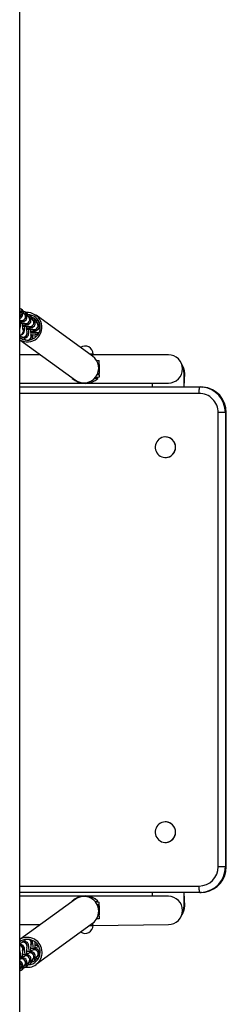
# Model space of a CAD drawing. Units: millimetres. Extents: x -578 to 101619, y -1129 to 5292.
# Drawn here: x 3749 to 3910, y 2020 to 2787 of the extents above; entities that cross this region are included whole.
import ezdxf

# ---------------------------------------------------------------- set-up
doc = ezdxf.new("R2010")
doc.units = ezdxf.units.MM
doc.header["$LTSCALE"] = 50

msp = doc.modelspace()

# ---------------------------------------------------------------- linework, layer by layer
for p, q in [((3748.67, 1799.68), (3748.67, 3938.55)), ((3748.73, 2560.67), (3748.64, 2560.74)), ((3749.66, 2560), (3748.73, 2560.67)), ((3750.86, 2561.05), (3749.93, 2561.72)), ((3752, 2558.31), (3751.91, 2558.38)), ((3752.93, 2557.64), (3752, 2558.31)), ((3754.13, 2558.69), (3753.2, 2559.36)), ((3756.2, 2555.28), (3755.27, 2555.95)), ((3755.27, 2555.95), (3755.27, 2555.95)), ((3757.39, 2556.33), (3756.47, 2557)), ((3805.57, 2525.04), (3761.4, 2556.93)), ((3748.67, 2553.11), (3749.42, 2552.78)), ((3752.6, 2550.68), (3752.68, 2550.42)), ((3755.87, 2548.32), (3755.95, 2548.06)), ((3759.46, 2552.92), (3758.54, 2553.59)), ((3758.54, 2553.59), (3758.54, 2553.59)), ((3760.66, 2553.97), (3759.74, 2554.64)), ((3762.73, 2550.56), (3761.81, 2551.23)), ((3761.81, 2551.23), (3761.81, 2551.23)), ((3763.76, 2551.73), (3763, 2552.28)), ((3749.69, 2540.52), (3750.61, 2539.85)), ((3759.14, 2545.96), (3759.22, 2545.7)), ((3762.41, 2543.6), (3762.49, 2543.34)), ((3748.67, 2537.75), (3792.1, 2506.39)), ((3752.95, 2538.16), (3753.62, 2537.68)), ((3760.65, 2539.75), (3760.87, 2539.83)), ((3764.8, 2526.11), (3748.67, 2526.11)), ((3805.92, 2526.76), (3803.18, 2526.76)), ((3805.57, 2525.04), (3805.92, 2526.76)), ((3864.67, 2526.11), (3805.92, 2526.11)), ((3808.69, 2521.61), (3810.67, 2521.61)), ((3810.67, 2519.61), (3810.67, 2521.61)), ((3810.67, 2519.61), (3810.67, 2519.61)), ((3810.67, 2518.61), (3810.67, 2519.61)), ((3810.67, 2518.61), (3810.67, 2511.61)), ((3810.67, 2518.61), (3810.67, 2518.61)), ((3810.67, 2510.61), (3809.06, 2510.61)), ((3810.67, 2511.61), (3809.51, 2511.61)), ((3810.67, 2510.61), (3810.67, 2511.61)), ((3810.67, 2510.61), (3810.67, 2508.61)), ((3876.84, 2501.11), (3876.84, 2511.61)), ((3876.84, 2511.61), (3877.39, 2511.61)), ((3876.84, 2501.11), (3877.39, 2511.61)), ((3748.67, 2504.11), (3796.74, 2504.11)), ((3788.67, 2508.61), (3788.67, 2508.61)), ((3788.67, 2508.61), (3788.67, 2508.61)), ((3789.67, 2507.81), (3789.67, 2507.81)), ((3789.67, 2507.81), (3789.67, 2507.81)), ((3802.61, 2504.11), (3804.67, 2504.11)), ((3804.67, 2504.11), (3864.67, 2504.11)), ((3804.67, 2504.11), (3804.67, 2504.11)), ((3809.67, 2507.81), (3807.09, 2507.81)), ((3810.67, 2508.61), (3807.46, 2508.21)), ((3809.67, 2508.21), (3807.46, 2508.21)), ((3809.67, 2507.81), (3809.67, 2508.21)), ((3809.67, 2508.21), (3809.67, 2508.21)), ((3852.08, 2504.11), (3852.08, 2501.11)), ((3748.67, 2501.11), (3889.31, 2501.11)), ((3888.61, 2496.11), (3748.67, 2496.11)), ((3889.31, 2501.11), (3890.97, 2501.04)), ((3889.31, 2501.11), (3890, 2501.11)), ((3891.78, 2501.03), (3890, 2501.11)), ((3909.11, 2481.11), (3903.47, 2481.11)), ((3903.47, 2127.11), (3903.47, 2481.11)), ((3909.11, 2481.11), (3909.11, 2127.11)), ((3909.11, 2481.11), (3909.81, 2481.11)), ((3909.81, 2127.11), (3909.81, 2481.11)), ((3909.86, 2481.11), (3909.81, 2481.11)), ((3909.86, 2127.11), (3909.86, 2481.11)), ((3862.32, 2462.11), (3862.29, 2462.11)), ((3862.32, 2446.11), (3862.32, 2446.11)), ((3862.32, 2162.11), (3862.29, 2162.11)), ((3862.32, 2146.11), (3862.32, 2146.11)), ((3909.11, 2127.11), (3903.47, 2127.11)), ((3909.11, 2127.11), (3909.81, 2127.11)), ((3909.81, 2127.11), (3909.86, 2127.11)), ((3748.67, 2112.11), (3888.61, 2112.11)), ((3889.31, 2107.11), (3748.67, 2107.11)), ((3796.74, 2104.11), (3748.67, 2104.11)), ((3804.67, 2104.11), (3802.61, 2104.11)), ((3864.67, 2104.11), (3804.67, 2104.11)), ((3804.67, 2104.11), (3804.67, 2104.11)), ((3852.08, 2107.11), (3852.08, 2104.11)), ((3876.84, 2096.61), (3876.84, 2107.11)), ((3877.39, 2096.61), (3876.84, 2107.11)), ((3890.53, 2107.15), (3889.31, 2107.11)), ((3889.31, 2107.11), (3890, 2107.11)), ((3792.1, 2101.83), (3748.67, 2070.47)), ((3788.67, 2099.61), (3788.67, 2099.61)), ((3788.67, 2099.61), (3788.67, 2099.61)), ((3789.67, 2100.41), (3789.67, 2100.41)), ((3789.67, 2100.41), (3789.67, 2100.41)), ((3807.46, 2100.01), (3809.67, 2100.41)), ((3807.46, 2100.01), (3809.67, 2100.01)), ((3807.46, 2100.01), (3810.67, 2099.61)), ((3809.06, 2097.61), (3810.67, 2097.61)), ((3809.51, 2096.61), (3810.67, 2096.61)), ((3809.67, 2100.01), (3809.67, 2100.41)), ((3809.67, 2100.01), (3809.67, 2100.01)), ((3810.67, 2097.61), (3810.67, 2099.61)), ((3810.67, 2096.61), (3810.67, 2097.61)), ((3810.67, 2096.61), (3810.67, 2089.61)), ((3876.84, 2096.61), (3877.39, 2096.61)), ((3810.67, 2088.61), (3810.67, 2089.61)), ((3810.67, 2089.61), (3810.67, 2089.61)), ((3810.67, 2088.61), (3810.67, 2086.61)), ((3810.67, 2088.61), (3810.67, 2088.61)), ((3748.67, 2082.11), (3764.8, 2082.11)), ((3761.4, 2051.29), (3805.57, 2083.18)), ((3803.18, 2081.46), (3805.92, 2081.46)), ((3805.92, 2081.46), (3805.57, 2083.18)), ((3805.92, 2081.46), (3864.67, 2082.11)), ((3810.67, 2086.61), (3808.69, 2086.61)), ((3750.61, 2068.37), (3749.69, 2067.7)), ((3753.62, 2070.54), (3752.95, 2070.06)), ((3760.65, 2068.47), (3760.87, 2068.39)), ((3762.49, 2064.89), (3762.42, 2064.63)), ((3752.68, 2057.81), (3752.26, 2057.5)), ((3755.95, 2060.17), (3755.86, 2059.92)), ((3759.22, 2062.53), (3758.8, 2062.22)), ((3761.81, 2056.99), (3762.73, 2057.66)), ((3749.42, 2055.44), (3748.99, 2055.14)), ((3752, 2049.91), (3752.93, 2050.58)), ((3753.2, 2048.87), (3754.13, 2049.54)), ((3755.27, 2052.27), (3756.2, 2052.94)), ((3756.47, 2051.23), (3756.35, 2051.15)), ((3756.47, 2051.23), (3757.39, 2051.9)), ((3758.54, 2054.63), (3759.46, 2055.3)), ((3759.74, 2053.59), (3760.66, 2054.26)), ((3759.74, 2053.59), (3759.74, 2053.59)), ((3763, 2055.95), (3763, 2055.95)), ((3763, 2055.95), (3763, 2055.95)), ((3748.73, 2047.55), (3749.66, 2048.22)), ((3749.93, 2046.51), (3749.81, 2046.43)), ((3749.93, 2046.51), (3750.86, 2047.17)), ((3753.2, 2048.87), (3753.2, 2048.87))]:
    msp.add_line(p, q)
at = {"flags": 128}
for points in [[(3748.67, 2551.82), (3748.8, 2551.83), (3749.69, 2551.88), (3750.47, 2551.95), (3751.19, 2552.04), (3751.61, 2552.12), (3752.04, 2552.24), (3752.41, 2552.4), (3752.84, 2552.63), (3753.28, 2552.99), (3753.68, 2553.47), (3753.99, 2554.07), (3754.17, 2554.75), (3754.19, 2555.45), (3754.04, 2556.15), (3753.77, 2556.73), (3753.42, 2557.2), (3753.03, 2557.57), (3752.93, 2557.64)], [(3748.67, 2553.11), (3748.88, 2553.09), (3749.2, 2553.06), (3749.34, 2553.04), (3749.34, 2553.04)], [(3748.67, 2541.68), (3749.24, 2541.63), (3749.97, 2541.74), (3750.58, 2541.99), (3751.09, 2542.33), (3751.48, 2542.71), (3751.78, 2543.11), (3751.98, 2543.5), (3752.13, 2543.89), (3752.25, 2544.3), (3752.37, 2544.86), (3752.48, 2545.66), (3752.56, 2546.51), (3752.63, 2547.51), (3752.67, 2548.53)], [(3749.41, 2550.89), (3748.98, 2550.9), (3749.96, 2550.87), (3750.84, 2550.83), (3751.58, 2550.78), (3752.15, 2550.73), (3752.47, 2550.7), (3752.61, 2550.68), (3752.6, 2550.68)], [(3750.63, 2549.41), (3751.09, 2549.42), (3752.07, 2549.47), (3752.96, 2549.52), (3753.74, 2549.59), (3754.45, 2549.68), (3754.88, 2549.76), (3755.31, 2549.88), (3755.68, 2550.04), (3756.1, 2550.27), (3756.55, 2550.63), (3756.95, 2551.11), (3757.26, 2551.71), (3757.44, 2552.39), (3757.45, 2553.09), (3757.3, 2553.79), (3757.03, 2554.37), (3756.69, 2554.84), (3756.3, 2555.21), (3756.2, 2555.28)], [(3750.63, 2549.41), (3751.2, 2548.56), (3752.25, 2548.54), (3753.23, 2548.51), (3754.11, 2548.47), (3754.85, 2548.42), (3755.42, 2548.37), (3755.74, 2548.34), (3755.88, 2548.32), (3755.87, 2548.32)], [(3753.9, 2547.05), (3754.36, 2547.06), (3755.34, 2547.11), (3756.22, 2547.16), (3757.01, 2547.23), (3757.72, 2547.32), (3758.15, 2547.4), (3758.57, 2547.52), (3758.95, 2547.68), (3759.37, 2547.91), (3759.81, 2548.27), (3760.22, 2548.75), (3760.53, 2549.35), (3760.71, 2550.03), (3760.72, 2550.73), (3760.57, 2551.43), (3760.3, 2552.01), (3759.95, 2552.48), (3759.56, 2552.85), (3759.46, 2552.92)], [(3757.17, 2544.69), (3757.63, 2544.7), (3758.61, 2544.75), (3759.49, 2544.8), (3760.28, 2544.87), (3760.99, 2544.96), (3761.41, 2545.04), (3761.84, 2545.16), (3762.22, 2545.32), (3762.64, 2545.55), (3763.08, 2545.91), (3763.49, 2546.39), (3763.8, 2546.99), (3763.97, 2547.67), (3763.99, 2548.37), (3763.84, 2549.07), (3763.57, 2549.65), (3763.22, 2550.12), (3762.83, 2550.49), (3762.73, 2550.56)], [(3750.61, 2539.85), (3751.14, 2539.55), (3751.8, 2539.33), (3752.51, 2539.27), (3753.24, 2539.38), (3753.85, 2539.63), (3754.36, 2539.97), (3754.75, 2540.35), (3755.04, 2540.75), (3755.25, 2541.14), (3755.4, 2541.53), (3755.52, 2541.94), (3755.64, 2542.5), (3755.75, 2543.3), (3755.83, 2544.15), (3755.9, 2545.15), (3755.94, 2546.16)], [(3753.9, 2547.05), (3754.47, 2546.2), (3755.52, 2546.18), (3756.5, 2546.15), (3757.37, 2546.11), (3758.11, 2546.06), (3758.68, 2546.01), (3759, 2545.98), (3759.14, 2545.96), (3759.14, 2545.96)], [(3757.17, 2544.69), (3757.74, 2543.84), (3758.79, 2543.82), (3759.77, 2543.79), (3760.64, 2543.75), (3761.38, 2543.7), (3761.95, 2543.65), (3762.27, 2543.62), (3762.41, 2543.6), (3762.41, 2543.6)], [(3762.49, 2543.34), (3762.75, 2543.17), (3763.14, 2542.47)], [(3888.61, 2496.11), (3888.63, 2497.09), (3888.67, 2498.02), (3888.73, 2498.89), (3888.82, 2499.65), (3888.92, 2500.27), (3889.04, 2500.73), (3889.17, 2501.01), (3889.31, 2501.11)], [(3855.59, 2449.83), (3856.36, 2448.8), (3857.28, 2447.91), (3858.33, 2447.18), (3859.48, 2446.63), (3860.71, 2446.27), (3861.97, 2446.12), (3863.25, 2446.17), (3864.5, 2446.43), (3865.69, 2446.88), (3866.79, 2447.53), (3867.78, 2448.34), (3868.62, 2449.31), (3869.3, 2450.4), (3869.8, 2451.58), (3870.11, 2452.83), (3870.21, 2454.11), (3870.11, 2455.4), (3869.8, 2456.65), (3869.3, 2457.83), (3868.62, 2458.92), (3867.77, 2459.88), (3866.79, 2460.7), (3865.68, 2461.34), (3864.49, 2461.8), (3863.24, 2462.05), (3861.97, 2462.1), (3860.7, 2461.95), (3859.48, 2461.59), (3858.32, 2461.04), (3857.27, 2460.31), (3856.36, 2459.41), (3855.59, 2458.38), (3855, 2457.24), (3854.6, 2456.02), (3854.39, 2454.75), (3854.39, 2453.46), (3854.6, 2452.19), (3855, 2450.97), (3855.59, 2449.83)], [(3854.58, 2152.26), (3854.97, 2151.04), (3855.56, 2149.89), (3856.31, 2148.86), (3857.22, 2147.96), (3858.27, 2147.22), (3859.41, 2146.66), (3860.64, 2146.29), (3861.9, 2146.12), (3863.17, 2146.16), (3864.43, 2146.41), (3865.62, 2146.85), (3866.73, 2147.49), (3867.73, 2148.29), (3868.58, 2149.25), (3869.27, 2150.33), (3869.78, 2151.51), (3870.1, 2152.76), (3870.21, 2154.04), (3870.12, 2155.32), (3869.82, 2156.58), (3869.33, 2157.77), (3868.66, 2158.86), (3867.83, 2159.83), (3866.85, 2160.65), (3865.75, 2161.31), (3864.56, 2161.78), (3863.31, 2162.04), (3862.04, 2162.11), (3860.77, 2161.96), (3859.54, 2161.62), (3858.39, 2161.07), (3857.33, 2160.35), (3856.4, 2159.47), (3855.63, 2158.45), (3855.03, 2157.31), (3854.61, 2156.09), (3854.4, 2154.82), (3854.39, 2153.54), (3854.58, 2152.26)], [(3889.31, 2107.11), (3889.17, 2107.21), (3889.04, 2107.49), (3888.92, 2107.95), (3888.82, 2108.58), (3888.73, 2109.33), (3888.67, 2110.2), (3888.63, 2111.14), (3888.61, 2112.11)], [(3890, 2107.11), (3892.08, 2107.22), (3893.35, 2107.4)], [(3752.67, 2059.7), (3752.65, 2060.29), (3752.59, 2061.28), (3752.52, 2062.19), (3752.42, 2063.01), (3752.28, 2063.81), (3752.13, 2064.35), (3751.96, 2064.76), (3751.71, 2065.2), (3751.36, 2065.65), (3750.87, 2066.06), (3750.27, 2066.38), (3749.6, 2066.56), (3748.89, 2066.58), (3748.67, 2066.54)], [(3755.94, 2062.06), (3755.92, 2062.65), (3755.86, 2063.64), (3755.79, 2064.55), (3755.69, 2065.37), (3755.55, 2066.17), (3755.4, 2066.71), (3755.23, 2067.12), (3754.98, 2067.56), (3754.62, 2068.01), (3754.14, 2068.42), (3753.54, 2068.74), (3752.87, 2068.92), (3752.16, 2068.94), (3751.45, 2068.8), (3750.86, 2068.53), (3750.61, 2068.37)], [(3763.14, 2065.75), (3762.75, 2065.05), (3762.49, 2064.89)], [(3756.2, 2052.94), (3756.54, 2053.23), (3756.95, 2053.72), (3757.26, 2054.31), (3757.44, 2054.99), (3757.45, 2055.69), (3757.31, 2056.39), (3757.04, 2056.97), (3756.69, 2057.44), (3756.3, 2057.81), (3755.91, 2058.07), (3755.54, 2058.25), (3755.2, 2058.37), (3754.86, 2058.46), (3754.44, 2058.54), (3753.6, 2058.65), (3752.82, 2058.71), (3751.87, 2058.76), (3750.85, 2058.81), (3750.63, 2058.81)], [(3759.46, 2055.3), (3759.81, 2055.59), (3760.22, 2056.08), (3760.53, 2056.67), (3760.71, 2057.35), (3760.72, 2058.05), (3760.57, 2058.75), (3760.3, 2059.33), (3759.96, 2059.8), (3759.57, 2060.17), (3759.17, 2060.43), (3758.81, 2060.61), (3758.47, 2060.73), (3758.13, 2060.82), (3757.71, 2060.9), (3756.87, 2061.01), (3756.09, 2061.07), (3755.14, 2061.12), (3754.12, 2061.17), (3753.9, 2061.17)], [(3762.73, 2057.66), (3763.08, 2057.95), (3763.48, 2058.44), (3763.8, 2059.03), (3763.97, 2059.71), (3763.99, 2060.41), (3763.84, 2061.11), (3763.57, 2061.69), (3763.22, 2062.16), (3762.83, 2062.53), (3762.44, 2062.79), (3762.08, 2062.97), (3761.74, 2063.09), (3761.4, 2063.18), (3760.98, 2063.26), (3760.14, 2063.37), (3759.36, 2063.43), (3758.41, 2063.49), (3757.38, 2063.53), (3757.17, 2063.53)], [(3752.93, 2050.58), (3753.27, 2050.87), (3753.68, 2051.36), (3753.99, 2051.95), (3754.17, 2052.63), (3754.19, 2053.33), (3754.04, 2054.03), (3753.77, 2054.61), (3753.42, 2055.08), (3753.03, 2055.45), (3752.64, 2055.71), (3752.27, 2055.89), (3751.93, 2056.01), (3751.6, 2056.1), (3751.17, 2056.18), (3750.34, 2056.28), (3749.55, 2056.35), (3748.67, 2056.4)]]:
    msp.add_lwpolyline(points, dxfattribs=at)
for centre, radius, start, end in [((3748.36, 2559.74), 2.52, 51.60692, 82.97201), ((3743, 2561.09), 5.75, 355.81931, 9.34805), ((3745.78, 2561.16), 2.99, 350.64262, 14.91564), ((3746.97, 2558.25), 3, 304.64683, 53.92238), ((3747.87, 2557.53), 3.06, 285.25482, 54.08998), ((3748, 2557.5), 3, 282.93836, 56.40644), ((3754.58, 2547.6), 11.48, 239.01152, 94.68593), ((3754.71, 2547.56), 9.98, 232.75374, 87.7516), ((3750.19, 2555.91), 3, 253.37077, 52.99984), ((3751.16, 2555.22), 3, 234.41779, 53.91336), ((3747.72, 2559.72), 2.98, 344.11628, 42.12894), ((3749.94, 2555.37), 3.59, 54.96858, 79.63325), ((3747.9, 2558.21), 4.1, 1.45644, 43.88068), ((3749.04, 2558.68), 2.98, 352.82692, 52.5102), ((3751.62, 2557.34), 2.56, 51.9244, 85.10953), ((3753.46, 2553.55), 3, 253.37077, 52.99984), ((3750.99, 2557.36), 2.98, 344.11628, 42.12894), ((3753.21, 2553.01), 3.59, 54.96858, 79.63325), ((3751.17, 2555.85), 4.1, 1.45644, 43.88068), ((3752.31, 2556.32), 2.98, 352.82692, 52.5102), ((3754.89, 2554.98), 2.56, 51.9244, 85.10953), ((3754.26, 2555), 2.98, 344.11628, 42.12894), ((3754.44, 2553.49), 4.1, 1.45644, 43.88068), ((3755.58, 2553.96), 2.98, 352.82692, 52.5102), ((3736.18, 2550.18), 13.24, 340.58823, 3.04001), ((3745.88, 2546.87), 3, 338.7422, 21.2578), ((3780.05, 2550.96), 29.47, 180.24133, 188.68071), ((3754.43, 2552.86), 3, 234.41779, 53.91336), ((3783.32, 2548.6), 29.47, 180.24133, 188.68071), ((3756.73, 2551.19), 3, 253.37077, 52.99984), ((3757.7, 2550.5), 3, 234.41779, 53.91336), ((3756.48, 2550.65), 3.59, 54.96858, 79.63325), ((3758.16, 2552.62), 2.56, 51.9244, 85.10953), ((3760, 2548.83), 3, 253.37077, 52.99984), ((3760.97, 2548.14), 3, 234.41779, 53.91336), ((3757.52, 2552.64), 2.98, 344.11628, 42.12894), ((3759.74, 2548.29), 3.59, 54.96858, 79.63325), ((3757.71, 2551.13), 4.1, 1.45644, 43.88068), ((3758.85, 2551.6), 2.98, 352.82692, 52.5102), ((3761.42, 2550.26), 2.56, 51.9244, 85.10953), ((3761.46, 2549.73), 2.98, 350.56683, 58.90132), ((3763.08, 2546.22), 3.29, 66.35463, 79.92967), ((3749.09, 2544.65), 3, 262.06815, 53.8214), ((3748.53, 2544.69), 3.01, 272.71107, 37.4772), ((3751.51, 2543.15), 3.2, 207.31318, 235.15018), ((3751.43, 2542.96), 3, 234.45546, 23.40904), ((3751.56, 2542.7), 3, 251.5189, 29.10763), ((3754.69, 2540.61), 3.01, 260.81704, 23.20271), ((3786.59, 2546.24), 29.47, 180.24133, 188.68071), ((3755.71, 2539.88), 2.99, 331.75542, 55.80703), ((3747.08, 2543.02), 12.16, 337.98203, 3.69457), ((3798.09, 2544.24), 37.71, 180.72574, 186.82845), ((3759.47, 2585.38), 43.06, 271.28461, 274.88718), ((3734.29, 2483.17), 64.68, 64.29602, 66.15733), ((3763.34, 2546.43), 2.98, 251.86467, 277.17238), ((3754.84, 2540.75), 3.2, 206.6297, 234.00858), ((3754.69, 2540.57), 2.97, 234.17238, 260.61415), ((3799.67, 2526.76), 6.25, 0, 124.96764), ((3798.79, 2515.75), 11.5, 234.43811, 53.89303), ((3864.67, 2515.11), 11, 270, 90), ((3864.82, 2511.62), 12.58, 359.96933, 36.55538), ((3864.24, 2511.61), 12.6, 359.98691, 27.31998), ((3799.67, 2518.3), 14.49, 226.36557, 313.63443), ((3888.54, 2481.19), 14.93, 359.71323, 89.72644), ((3889.19, 2481.2), 19.92, 359.75595, 84.87359), ((3889.94, 2481.2), 19.92, 359.75005, 84.69982), ((3889.9, 2481.21), 19.91, 359.7198, 84.57639), ((3862.25, 2454.11), 8, 270.44554, 89.55446), ((3862.25, 2154.11), 8, 270.44553, 89.55447), ((3888.54, 2127.04), 14.93, 270.2895, 0.27082), ((3889.21, 2127.01), 19.91, 273.80228, 0.28598), ((3889.93, 2127.03), 19.93, 279.87993, 0.21958), ((3889.87, 2127.03), 19.94, 280.03787, 0.22808), ((3799.67, 2089.92), 14.49, 46.36557, 133.63443), ((3798.79, 2092.47), 11.5, 0.16591, 125.5533), ((3864.67, 2093.11), 11, 270, 90), ((3864.81, 2096.61), 12.58, 323.44922, 0.02607), ((3864.24, 2096.61), 12.6, 332.68002, 0.01309), ((3798.88, 2092.43), 11.41, 305.87747, 0.3976), ((3799.67, 2081.46), 6.25, 235.03236, 0), ((3754.61, 2060.57), 11.51, 0.2036, 121.09273), ((3754.63, 2060.58), 10, 0.16909, 126.55306), ((3751.59, 2065.09), 3.23, 126.08149, 154.59212), ((3748.54, 2063.54), 3, 322.2325, 87.56464), ((3748.15, 2062.89), 3.01, 336.74332, 80.06426), ((3751.43, 2065.26), 3, 336.57855, 125.88004), ((3751.56, 2065.53), 3, 330.87718, 108.48314), ((3754.77, 2067.53), 3.11, 125.74422, 153.85421), ((3755, 2067.91), 2.97, 117.71799, 133.95802), ((3754.69, 2067.61), 3.01, 336.74394, 79.23142), ((3785.16, 2062.1), 28.04, 171.12915, 179.99896), ((3751.25, 2105.07), 41.95, 278.10937, 285.43896), ((3755.43, 2068.63), 2.99, 312.45356, 26.15375), ((3746.84, 2064.86), 12.38, 357.95206, 24.3001), ((3795.83, 2064.14), 35.45, 172.98301, 179.48018), ((3734.16, 2125.51), 65.15, 293.79078, 295.64146), ((3759.37, 2020.96), 44.94, 85.19314, 88.63991), ((3763.34, 2061.79), 2.98, 82.8695, 107.96847), ((3735.35, 2057.93), 14.07, 357.59373, 18.72696), ((3745.88, 2061.35), 3, 338.70779, 21.29221), ((3748.88, 2089.84), 32.5, 270.91589, 276.58934), ((3778.62, 2057.38), 28.04, 171.12915, 179.99896), ((3744.71, 2100.35), 41.95, 278.10937, 285.43896), ((3753.5, 2054.7), 3, 306.14494, 107.67124), ((3754.43, 2055.37), 3, 306.08586, 125.58299), ((3754.74, 2060.15), 11.39, 262.22571, 2.31276), ((3781.89, 2059.74), 28.04, 171.12915, 179.99896), ((3747.98, 2102.71), 41.95, 278.10937, 285.43896), ((3754.72, 2060.59), 9.91, 272.20273, 0.13223), ((3756.77, 2057.06), 3, 306.14494, 107.67124), ((3757.7, 2057.73), 3, 306.08586, 125.58299), ((3760.04, 2059.42), 3, 306.14494, 107.67124), ((3760.97, 2060.09), 3, 306.08586, 125.58299), ((3759.81, 2059.79), 3.44, 279.69632, 305.49724), ((3757.87, 2057.51), 4.29, 310.5645, 356.39521), ((3758.92, 2056.67), 2.98, 305.9008, 7.14587), ((3761.46, 2058.5), 2.98, 301.14167, 9.45615), ((3763.21, 2061.59), 2.87, 278.94307, 294.59752), ((3747.86, 2050.7), 3.06, 305.96436, 74.67615), ((3748, 2050.72), 3, 303.49226, 77.14826), ((3746.97, 2049.97), 3, 306.07597, 55.35482), ((3748.25, 2062.16), 7.06, 276.08469, 278.96408), ((3750.23, 2052.33), 3, 306.14494, 107.67124), ((3751.16, 2053.01), 3, 306.08586, 125.58299), ((3748.18, 2048.92), 2.98, 305.90544, 10.35124), ((3748.07, 2050.43), 4.29, 310.5645, 356.39521), ((3749.11, 2049.59), 2.98, 305.9008, 7.14587), ((3750, 2052.71), 3.44, 288.91763, 305.56961), ((3750.99, 2050.86), 2.98, 317.97423, 15.97209), ((3753.27, 2055.07), 3.44, 279.69632, 305.49724), ((3751.34, 2052.79), 4.29, 310.5645, 356.39521), ((3752.38, 2051.95), 2.98, 305.9008, 7.14587), ((3754.79, 2053.49), 2.82, 276.36917, 306.47574), ((3754.72, 2053.64), 2.98, 305.90544, 10.35124), ((3754.25, 2054.81), 4.29, 317.10047, 357.56241), ((3755.58, 2054.26), 2.98, 307.4898, 7.17308), ((3756.54, 2057.43), 3.44, 288.91763, 305.56961), ((3758.06, 2055.86), 2.82, 276.36917, 306.47574), ((3757.52, 2055.58), 2.98, 317.97423, 15.97209), ((3761.33, 2058.22), 2.82, 276.36917, 306.47574), ((3743.45, 2048.38), 5.67, 337.30252, 354.12953), ((3745.84, 2047.16), 2.99, 341.19856, 8.42123), ((3748.68, 2048.88), 2.68, 269.84162, 297.78666), ((3751.52, 2051.13), 2.82, 276.36917, 306.47574)]:
    msp.add_arc(centre, radius, start, end)

doc.saveas('drawing.dxf')
